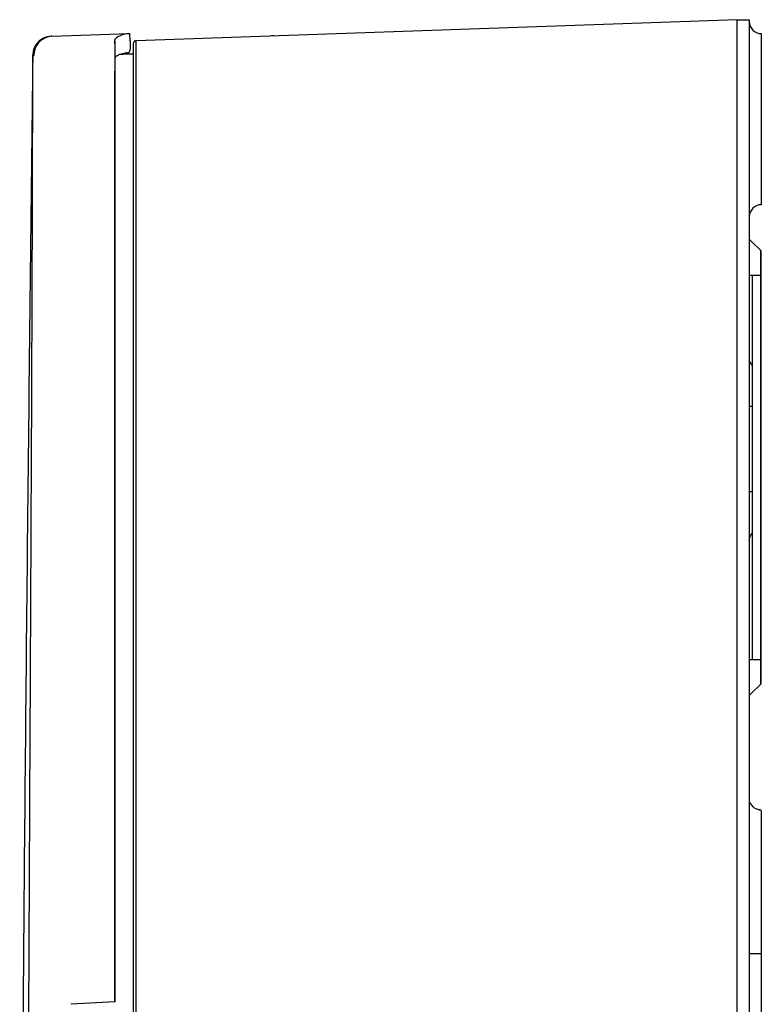
# Model space of a CAD drawing. Units: millimetres. Extents: x 181 to 1312, y 342 to 1224.
# Drawn here: x 181 to 304, y 799 to 962 of the extents above; entities that cross this region are included whole.
import ezdxf

# ---------------------------------------------------------------- set-up
doc = ezdxf.new("R2010")
doc.units = ezdxf.units.MM

msp = doc.modelspace()

# ---------------------------------------------------------------- linework, layer by layer
at = {"color": 7, "linetype": 'Continuous', "lineweight": 25}
for p, q in [((300.13, 962.43), (200.13, 958.94)), ((300.13, 957.44), (300.13, 962.43)), ((300.13, 962.43), (302.13, 962.43)), ((300.13, 957.44), (300.13, 962.43)), ((302.13, 962.43), (302.13, 957.44)), ((186.13, 959.67), (198.97, 960.12)), ((196.65, 957.9), (196.59, 958.88)), ((198.97, 960.12), (199.11, 960.12)), ((199.15, 958.92), (199.11, 960.12)), ((199.15, 958.92), (199.15, 957.41)), ((304.13, 960.12), (304.13, 956.12)), ((196.65, 953.84), (196.65, 957.9)), ((199.65, 958.44), (199.65, 956.72)), ((300.13, 347.41), (300.13, 957.44)), ((300.13, 749), (300.13, 957.44)), ((302.13, 957.44), (302.13, 571.92)), ((198.52, 956.9), (198.4, 956.9)), ((198.66, 956.91), (198.52, 956.9)), ((304.13, 956.12), (304.13, 935.63)), ((199.65, 953.94), (199.65, 793.72)), ((200.13, 793.73), (200.13, 953.94)), ((196.61, 798.92), (196.61, 953.84)), ((196.65, 953.84), (196.61, 953.84)), ((196.65, 798.92), (196.65, 953.84)), ((304.13, 935.63), (304.13, 931.63)), ((302.13, 925.92), (302.63, 925.42)), ((302.63, 925.42), (303.98, 924.07)), ((303.98, 924.07), (303.98, 919.92)), ((304.13, 919.92), (304.13, 923.72)), ((302.13, 919.92), (302.63, 919.92)), ((302.63, 919.92), (302.63, 855.92)), ((302.63, 919.92), (303.98, 919.92)), ((303.98, 919.92), (303.98, 855.92)), ((304.13, 919.92), (303.98, 919.92)), ((304.13, 855.92), (304.13, 919.92)), ((302.13, 855.92), (302.63, 855.92)), ((302.63, 855.92), (303.98, 855.92)), ((303.98, 855.92), (303.98, 851.78)), ((304.13, 855.92), (303.98, 855.92)), ((304.13, 852.13), (304.13, 855.92)), ((302.63, 850.42), (303.98, 851.78)), ((302.13, 849.92), (302.63, 850.42)), ((304.13, 830.87), (303.73, 830.95)), ((304.13, 806.95), (304.13, 497.9)), ((196.61, 798.92), (189.25, 798.54)), ((189.29, 798.54), (189.25, 798.54)), ((196.65, 798.92), (189.29, 798.54)), ((196.65, 798.92), (196.61, 798.92))]:
    msp.add_line(p, q, dxfattribs=at)
at = {"color": 7, "linetype": 'Continuous', "lineweight": 25, "flags": 128}
msp.add_lwpolyline([(182.95, 956.47), (182.93, 956.49), (182.93, 956.5)], dxfattribs=at)
at = {"color": 7, "linetype": 'Continuous', "lineweight": 25}
for centre, radius, start, end in [((304.13, 962.12), 2, 180, 270), ((186.15, 956.47), 3.2, 92, 179.9374), ((186.28, 956.51), 3.16, 92.6676, 180.7023), ((198.65, 957.41), 0.5, 272, 0), ((304.13, 929.63), 2, 90, 180), ((303.63, 923.72), 0.5, 0, 45), ((303.63, 852.13), 0.5, 315, 0)]:
    msp.add_arc(centre, radius, start, end, dxfattribs=at)
for centre, major_axis, ratio, start_param, end_param in [((196.65, 953.83), (-0.04, 6.2), 0.006745, 0.621507, 1.569768), ((199.07, 953.92), (0.22, 6.2), 0.785417, 0.098445, 0.509968)]:
    msp.add_ellipse(centre, major_axis=major_axis, ratio=ratio, start_param=start_param, end_param=end_param, dxfattribs=at)
for points, knots in [([(186.01, 959.67), (185.61, 959.65), (185.2, 959.56), (184.46, 959.23), (184.12, 958.99), (183.55, 958.41), (183.32, 958.07), (183.01, 957.32), (182.93, 956.91), (182.93, 956.5)], [0, 0, 0, 0, 0.25, 0.25, 0.5, 0.5, 0.75, 0.75, 1, 1, 1, 1]), ([(196.59, 958.88), (196.59, 958.9), (196.59, 958.96), (196.61, 959.04), (196.63, 959.11), (196.66, 959.19), (196.72, 959.27), (196.79, 959.35), (196.85, 959.39), (196.88, 959.42)], [0, 0, 0, 0, 0.131617, 0.260072, 0.385903, 0.50968, 0.680182, 0.842894, 1, 1, 1, 1]), ([(198.81, 960.11), (198.83, 960.11), (198.87, 960.11), (198.93, 960.12), (198.96, 960.12), (198.97, 960.12)], [0, 0, 0, 0, 0.328547, 0.661164, 1, 1, 1, 1]), ([(200.13, 954.92), (200.13, 955.33), (200.12, 956.45), (200.12, 958.28), (200.13, 958.94), (200.13, 958.94)], [-0.784789, -0.784789, -0.784789, -0.784789, -0.532536, -0.084085, 0.588592, 0.588592, 0.588592, 0.588592]), ([(223.09, 959.74), (222.94, 959.74), (222.83, 959.73), (222.67, 959.73), (222.63, 959.73), (222.63, 959.73)], [0, 0, 0, 0, 0.5, 0.5, 1, 1, 1, 1]), ([(199.65, 958.44), (199.65, 958.44), (199.65, 958.44), (199.65, 958.42), (199.65, 958.4), (199.65, 958.37), (199.65, 958.33), (199.65, 958.29), (199.65, 958.23), (199.65, 958.17), (199.65, 958.09), (199.65, 957.94), (199.65, 957.73), (199.65, 957.43), (199.65, 957.14), (199.65, 956.84), (199.65, 956.53), (199.65, 956.19), (199.65, 955.85), (199.65, 955.48), (199.65, 955.11), (199.65, 954.73), (199.65, 954.34), (199.65, 954.07), (199.65, 953.94)], [0, 0, 0, 0, 0.027788, 0.055567, 0.083344, 0.111121, 0.138902, 0.166687, 0.194475, 0.222266, 0.25006, 0.287015, 0.375011, 0.435268, 0.499976, 0.55554, 0.611122, 0.666702, 0.722263, 0.777807, 0.833347, 0.888889, 0.944437, 1, 1, 1, 1]), ([(182.93, 956.5), (182.78, 943.83), (182.64, 931.16), (182.36, 905.82), (182.22, 893.16), (181.82, 855.15), (181.58, 829.81), (181.29, 791.8), (181.2, 779.13), (181.04, 753.79), (180.98, 741.12), (180.83, 703.11), (180.77, 677.76), (180.77, 652.42)], [0, 0, 0, 0, 0.125, 0.125, 0.25, 0.25, 0.5, 0.5, 0.625, 0.625, 0.75, 0.75, 1, 1, 1, 1]), ([(182.17, 767.12), (182.19, 772.44), (182.23, 783.03), (182.3, 798.81), (182.39, 817.25), (182.49, 838.22), (182.6, 860.63), (182.7, 881.54), (182.79, 900.95), (182.86, 919.89), (182.92, 938.34), (182.94, 950.48), (182.95, 956.47)], [0, 0, 0, 0, 0.0843291, 0.1676658, 0.25001, 0.3764858, 0.5000154, 0.6051047, 0.7076481, 0.8076452, 0.9050959, 1, 1, 1, 1]), ([(196.66, 955.72), (196.65, 955.77), (196.64, 955.97), (196.71, 956.21), (196.76, 956.32), (196.86, 956.38), (196.88, 956.39)], [0, 0, 0, 0, 0.140093, 0.545509, 0.927648, 1, 1, 1, 1]), ([(196.87, 956.39), (196.99, 956.46), (197.38, 956.7), (197.9, 956.86), (198.29, 956.89), (198.4, 956.9)], [0, 0, 0, 0, 0.242376, 0.803998, 1, 1, 1, 1]), ([(199.65, 956.72), (199.34, 956.71), (198.8, 956.69), (197.8, 956.66), (197.37, 956.64)], [0, 0, 0, 0, 0.566761, 1, 1, 1, 1]), ([(302.63, 904.89), (302.59, 904.93), (302.42, 905.09), (302.34, 905.3), (302.26, 905.47)], [0, 0, 0, 0, 0.192174, 1, 1, 1, 1]), ([(302.63, 898.02), (302.49, 898.02), (302.2, 898.02), (302.15, 898.02), (302.13, 898.02)], [0, 0, 0, 0, 0.483472, 1, 1, 1, 1]), ([(302.63, 883.86), (302.49, 883.86), (302.2, 883.86), (302.15, 883.86), (302.13, 883.86)], [0, 0, 0, 0, 0.483472, 1, 1, 1, 1]), ([(302.13, 875.71), (302.15, 875.95), (302.2, 876.42), (302.49, 876.8), (302.63, 876.98)], [0, 0, 0, 0, 0.517168, 1, 1, 1, 1]), ([(304.13, 830.8), (303.72, 830.9), (302.91, 831.08), (302.49, 831.76), (302.28, 832.1)], [0, 0, 0, 0, 0.495711, 1, 1, 1, 1]), ([(304.13, 830.79), (304.13, 830.75), (304.13, 830.66), (304.13, 830.13), (304.13, 829.48), (304.13, 829.15)], [0, 0, 0, 0, 0.349518, 0.671685, 1, 1, 1, 1]), ([(304.13, 829.15), (304.13, 829.12), (304.13, 828.94), (304.13, 828.69), (304.13, 828.32), (304.13, 828.06), (304.13, 827.75), (304.13, 827.54), (304.13, 827.31), (304.13, 827.16), (304.13, 826.99), (304.13, 826.87), (304.13, 826.74), (304.13, 826.66), (304.13, 826.57), (304.13, 826.5), (304.13, 826.44), (304.13, 826.4), (304.13, 826.34), (304.13, 826.3), (304.13, 826.25), (304.13, 826.2), (304.13, 826.14), (304.13, 826.07), (304.13, 825.96), (304.13, 825.87), (304.13, 825.75), (304.13, 825.65), (304.13, 825.53), (304.13, 825.43), (304.13, 825.29), (304.13, 825.13), (304.13, 824.91), (304.13, 824.7), (304.13, 824.38), (304.13, 824.06), (304.13, 823.56), (304.13, 823.1), (304.13, 822.39), (304.13, 821.66), (304.13, 820.64), (304.13, 819.85), (304.13, 819.11), (304.13, 818.7), (304.13, 818.29), (304.13, 818.01), (304.13, 817.69), (304.13, 817.48), (304.13, 817.27), (304.13, 817.13), (304.13, 816.91), (304.13, 816.7), (304.13, 816.31), (304.13, 815.88), (304.13, 815.24), (304.13, 814.66), (304.13, 813.94), (304.13, 813.36), (304.13, 812.48), (304.13, 811.6), (304.13, 810.27), (304.13, 808.77), (304.13, 807.56), (304.13, 806.95)], [-2.861297, -2.861297, -2.861297, -2.861297, -2.834945, -2.69777, -2.652045, -2.560596, -2.514871, -2.446283, -2.423421, -2.377696, -2.354833, -2.32054, -2.309109, -2.286246, -2.274815, -2.257668, -2.251952, -2.240521, -2.234806, -2.223374, -2.217659, -2.206227, -2.200512, -2.183365, -2.171934, -2.149071, -2.13764, -2.114778, -2.103346, -2.080484, -2.069053, -2.034759, -2.011897, -1.966172, -1.943309, -1.874722, -1.828997, -1.737547, -1.691822, -1.554648, -1.463198, -1.326023, -1.280298, -1.211711, -1.188848, -1.143123, -1.120261, -1.085967, -1.074536, -1.051673, -1.040242, -1.005949, -0.983086, -0.914499, -0.868774, -0.777324, -0.731599, -0.640149, -0.594424, -0.45725, -0.3658, -0.1829, -0.000001, -0.000001, -0.000001, -0.000001]), ([(304.13, 806.95), (303.87, 806.95), (303.6, 806.95), (303.12, 806.95), (302.9, 806.95), (302.53, 806.95), (302.38, 806.95), (302.18, 806.95), (302.13, 806.95), (302.13, 806.95)], [0, 0, 0, 0, 0.25, 0.25, 0.5, 0.5, 0.75, 0.75, 1, 1, 1, 1])]:
    msp.add_open_spline(points, degree=3, knots=knots, dxfattribs=at)
for points in [[(186.03, 959.67), (186.03, 959.67), (186.07, 959.67), (186.13, 959.67)], [(198.85, 958.91), (198.86, 958.91), (198.86, 958.91), (198.86, 958.91)], [(200.13, 958.94), (200, 958.94), (199.75, 958.82), (199.65, 958.57), (199.65, 958.44)], [(183.12, 956.47), (183, 956.47), (182.95, 956.47), (182.95, 956.47)], [(200.13, 953.94), (200.13, 954.27), (200.13, 954.6), (200.13, 954.92)]]:
    msp.add_open_spline(points, degree=3, dxfattribs=at)

doc.saveas('drawing.dxf')
